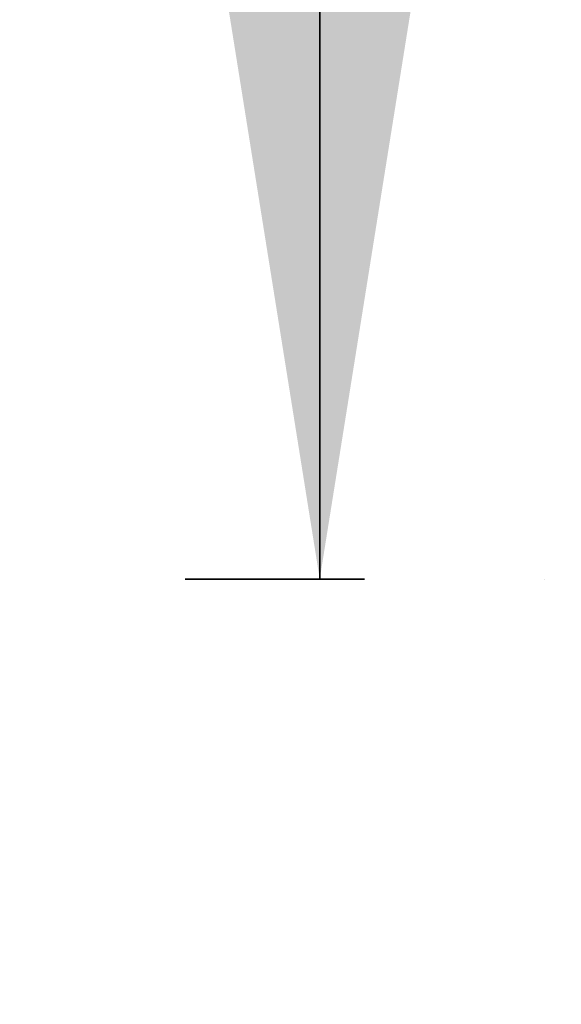
# Model space of a CAD drawing. Units: millimetres. Extents: x 0 to 720, y 0 to 287.
# Drawn here: x 679 to 683, y 223 to 230 of the extents above; entities that cross this region are included whole.
import ezdxf

# ---------------------------------------------------------------- set-up
doc = ezdxf.new("R2010")
doc.units = ezdxf.units.MM
doc.header["$PDSIZE"] = -1
doc.linetypes.add('PHANTOM', pattern=[12.699999999999998, 6.35, -1.27, 1.27, -1.27, 1.27, -1.27])
doc.styles.add('SLDTEXTSTYLE1', font='GOTHIC.TTF', dxfattribs={"width": 0.913})
doc.dimstyles.new('SLDDIMSTYLE1', dxfattribs={"dimtxt": 3.5, "dimasz": 3.302, "dimexe": 0, "dimexo": 0.0625, "dimgap": 0.875, "dimtad": 1, "dimdec": 0, "dimlfac": 20, "dimrnd": 1e-09, "dimzin": 12, "dimdsep": 46, "dimtxsty": 'SLDTEXTSTYLE1', "dimsah": 1, "dimcen": 0.09, "dimadec": 0, "dimazin": 3, "dimtfac": 1, "dimtdec": 0, "dimtofl": 0, "dimtmove": 0, "dimatfit": 3, "dimfxl": 1, "dimfrac": 2, "dimtolj": 1, "dimtzin": 12, "dimarcsym": 0})

# ---------------------------------------------------------------- blocks, each defined once
blk = doc.blocks.new('*D48')
at = {"color": 0, "linetype": 'Continuous', "lineweight": -2}
for p, q in [((669.9459650148194, 256.5553449892426), (694.8834650148194, 256.5553449892426)), ((694.8834650148194, 176.9934695333683), (694.8834650148194, 253.2533449892426)), ((649.8209650148194, 173.6914695333683), (694.8834650148194, 173.6914695333683))]:
    blk.add_line(p, q, dxfattribs=at)
at = {"color": 0}
for points in [[(695.4337983481528, 253.2533449892426), (694.3331316814861, 253.2533449892426), (694.8834650148194, 256.5553449892426)], [(694.3331316814861, 176.9934695333683), (695.4337983481528, 176.9934695333683), (694.8834650148194, 173.6914695333683)]]:
    blk.add_solid(points, dxfattribs=at)
at = {"layer": 'Defpoints', "color": 0}
for p in [(669.8834650148194, 256.5553449892426), (694.8834650148194, 256.5553449892426), (649.7584650148194, 173.6914695333683)]:
    blk.add_point(p, dxfattribs=at)
at = {"color": 0, "lineweight": 18, "insert": (690.5084650148194, 214.7096124089352), "char_height": 3.5, "attachment_point": 2, "rotation": 90, "style": 'SLDTEXTSTYLE1'}
blk.add_mtext('\\A1;H', dxfattribs=at)

msp = doc.modelspace()

# ---------------------------------------------------------------- linework, layer by layer
at = {"color": 7, "linetype": 'Continuous', "lineweight": 35}
msp.add_line((681.0651650148193, 238.3520537531908), (681.0651650148193, 225.6520537531908), dxfattribs=at)
at = {"color": 7, "linetype": 'PHANTOM', "lineweight": 35}
msp.add_line((669.9526650148193, 225.6520537531908), (682.6526650148194, 225.6520537531908), dxfattribs=at)
at = {"color": 7, "linetype": 'Continuous', "lineweight": 35}
msp.add_solid([(681.0651650148193, 225.6520537531908), (682.0811650148194, 232.0020537531908), (680.0491650148193, 232.0020537531908)], dxfattribs=at)

# ---------------------------------------------------------------- dimensions: what is measured, and where the dimension line sits
at = {"color": 7, "linetype": 'Continuous', "lineweight": 18}
dim = msp.add_linear_dim(base=(694.8834650148194, 256.5553449892426), p1=(649.7584650148194, 173.6914695333683), p2=(669.8834650148194, 256.5553449892426), angle=90, text='H', dimstyle='SLDDIMSTYLE1', override={"dimtxsty": 'SLDTEXTSTYLE1'}, dxfattribs=at)
dim.commit()
dim.dimension.update_dxf_attribs({"geometry": '*D48', "text_midpoint": (694.8834650148194, 214.7096124089352), "dimtype": 160})

doc.saveas('drawing.dxf')
